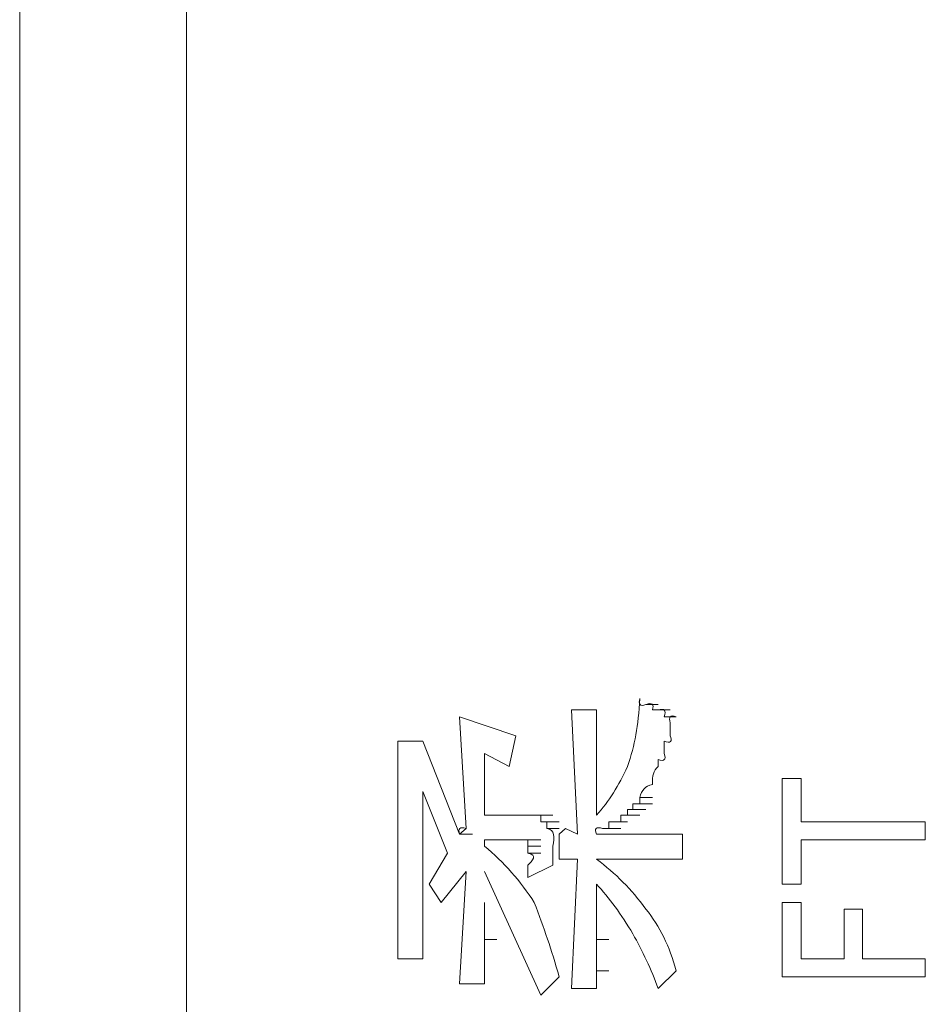
# Model space of a CAD drawing. Units: inches. Extents: x -989 to 1237, y -1343 to 248.
# Drawn here: x -843 to -828, y -616 to -600 of the extents above; entities that cross this region are included whole.
import ezdxf

# ---------------------------------------------------------------- set-up
doc = ezdxf.new("R2010")
doc.units = ezdxf.units.IN
doc.header["$MEASUREMENT"] = 0
doc.layers.add('图层 1', color=7, linetype='Continuous')

msp = doc.modelspace()

# ---------------------------------------------------------------- linework, layer by layer
at = {"layer": '图层 1', "color": 7, "lineweight": 9}
for points in [[(-840.146, -672.1), (-840.146, -407.25)], [(-842.823, -411.022), (-842.823, -674.682)]]:
    msp.add_lwpolyline(points, dxfattribs=at)
at = {"layer": '图层 1', "lineweight": 0}
for points in [[(-833.967, -611.422), (-833.568, -611.422)], [(-833.872, -613.421), (-833.967, -611.422)], [(-833.568, -611.422), (-833.568, -613.116)], [(-832.777, -611.335), (-832.577, -611.335)], [(-832.672, -611.422), (-832.577, -611.422)], [(-832.672, -611.422), (-832.481, -611.422)], [(-832.577, -611.422), (-832.386, -611.422)], [(-834.862, -611.839), (-835.766, -611.535)], [(-835.766, -611.535), (-834.862, -611.839)], [(-835.662, -613.325), (-835.766, -611.535)], [(-832.481, -611.535), (-832.386, -611.535)], [(-832.481, -611.535), (-832.29, -611.535)], [(-832.386, -611.535), (-832.29, -611.535)], [(-836.757, -611.926), (-836.357, -611.926)], [(-836.757, -615.419), (-836.757, -611.926)], [(-835.766, -613.421), (-836.357, -611.926)], [(-834.862, -611.839), (-834.967, -612.334)], [(-835.367, -612.126), (-835.367, -613.116)], [(-835.367, -612.126), (-834.967, -612.334)], [(-834.967, -612.334), (-835.367, -612.126)], [(-832.577, -612.334), (-832.577, -612.221)], [(-830.587, -612.525), (-830.282, -612.525)], [(-830.587, -614.22), (-830.587, -612.525)], [(-830.282, -613.221), (-830.282, -612.525)], [(-836.357, -612.734), (-836.357, -614.62)], [(-836.357, -612.734), (-835.957, -613.725)], [(-835.957, -613.725), (-836.357, -612.734)], [(-832.872, -612.83), (-832.672, -612.83)], [(-832.872, -612.83), (-832.872, -612.934)], [(-832.985, -613.021), (-833.072, -613.021)], [(-833.072, -613.021), (-832.872, -613.021)], [(-833.072, -613.021), (-832.872, -613.021)], [(-833.072, -613.021), (-832.872, -613.021)], [(-833.072, -613.021), (-832.872, -613.021)], [(-833.072, -613.021), (-833.072, -613.116)], [(-832.872, -612.934), (-832.985, -612.934)], [(-832.985, -612.934), (-832.777, -612.934)], [(-832.985, -612.934), (-832.777, -612.934)], [(-832.985, -612.934), (-832.777, -612.934)], [(-832.985, -612.934), (-832.777, -612.934)], [(-832.985, -612.934), (-832.985, -613.021)], [(-832.985, -613.021), (-832.777, -613.021)], [(-832.985, -613.021), (-832.777, -613.021)], [(-832.985, -613.021), (-832.777, -613.021)], [(-832.872, -612.934), (-832.672, -612.934)], [(-832.872, -612.934), (-832.672, -612.934)], [(-834.671, -613.116), (-835.367, -613.116)], [(-834.567, -613.116), (-834.671, -613.116)], [(-834.671, -613.116), (-834.463, -613.116)], [(-834.567, -613.116), (-834.367, -613.116)], [(-834.567, -613.116), (-834.367, -613.116)], [(-834.567, -613.116), (-834.367, -613.116)], [(-834.567, -613.116), (-834.367, -613.116)], [(-834.567, -613.116), (-834.367, -613.116)], [(-834.567, -613.116), (-834.367, -613.116)], [(-834.567, -613.116), (-834.367, -613.116)], [(-834.567, -613.116), (-834.367, -613.116)], [(-834.567, -613.116), (-834.367, -613.116)], [(-834.567, -613.116), (-834.367, -613.116)], [(-834.567, -613.116), (-834.367, -613.116)], [(-834.567, -613.116), (-834.367, -613.116)], [(-834.567, -613.116), (-834.463, -613.116)], [(-834.463, -613.116), (-834.271, -613.116)], [(-834.463, -613.116), (-834.271, -613.116)], [(-834.463, -613.116), (-834.271, -613.116)], [(-834.463, -613.116), (-834.271, -613.116)], [(-834.463, -613.116), (-834.271, -613.116)], [(-834.463, -613.116), (-834.271, -613.116)], [(-834.463, -613.116), (-834.271, -613.116)], [(-834.463, -613.116), (-834.271, -613.116)], [(-834.463, -613.116), (-834.271, -613.116)], [(-834.463, -613.116), (-834.271, -613.116)], [(-834.463, -613.116), (-834.271, -613.116)], [(-834.463, -613.116), (-834.271, -613.116)], [(-834.463, -613.116), (-834.271, -613.116)], [(-834.463, -613.116), (-834.271, -613.116)], [(-834.463, -613.116), (-834.271, -613.116)], [(-834.463, -613.116), (-834.271, -613.116)], [(-834.463, -613.116), (-834.271, -613.116)], [(-834.463, -613.116), (-834.271, -613.116)], [(-834.463, -613.116), (-834.271, -613.116)], [(-834.463, -613.116), (-834.271, -613.116)], [(-834.463, -613.116), (-834.271, -613.116)], [(-834.463, -613.116), (-834.271, -613.116)], [(-834.463, -613.116), (-834.271, -613.116)], [(-834.463, -613.116), (-834.463, -613.221)], [(-833.072, -613.116), (-833.176, -613.116)], [(-833.176, -613.116), (-832.985, -613.116)], [(-833.176, -613.116), (-832.985, -613.116)], [(-833.176, -613.116), (-832.985, -613.116)], [(-833.176, -613.116), (-832.985, -613.116)], [(-833.176, -613.116), (-832.985, -613.116)], [(-833.176, -613.116), (-832.985, -613.116)], [(-833.176, -613.116), (-833.176, -613.221)], [(-833.072, -613.116), (-832.872, -613.116)], [(-833.072, -613.116), (-832.872, -613.116)], [(-835.766, -613.421), (-835.662, -613.325)], [(-834.463, -613.221), (-834.367, -613.221)], [(-834.367, -613.221), (-834.167, -613.221)], [(-834.367, -613.221), (-834.167, -613.221)], [(-834.367, -613.221), (-834.167, -613.221)], [(-834.367, -613.221), (-834.167, -613.221)], [(-834.367, -613.221), (-834.167, -613.221)], [(-834.367, -613.221), (-834.167, -613.221)], [(-834.367, -613.221), (-834.167, -613.221)], [(-834.367, -613.221), (-834.167, -613.221)], [(-834.367, -613.221), (-834.167, -613.221)], [(-834.367, -613.221), (-834.167, -613.221)], [(-834.367, -613.221), (-834.167, -613.221)], [(-834.367, -613.221), (-834.167, -613.221)], [(-834.367, -613.221), (-834.167, -613.221)], [(-834.367, -613.221), (-834.167, -613.221)], [(-834.367, -613.221), (-834.167, -613.221)], [(-834.367, -613.221), (-834.167, -613.221)], [(-834.367, -613.221), (-834.167, -613.221)], [(-834.367, -613.221), (-834.167, -613.221)], [(-834.367, -613.221), (-834.167, -613.221)], [(-834.367, -613.221), (-834.167, -613.221)], [(-834.367, -613.221), (-834.167, -613.221)], [(-834.367, -613.221), (-834.367, -613.325)], [(-834.367, -613.325), (-834.167, -613.325)], [(-834.367, -613.325), (-834.167, -613.325)], [(-834.367, -613.325), (-834.167, -613.325)], [(-834.367, -613.325), (-834.167, -613.325)], [(-834.367, -613.325), (-834.167, -613.325)], [(-834.367, -613.325), (-834.167, -613.325)], [(-834.367, -613.325), (-834.167, -613.325)], [(-834.367, -613.325), (-834.167, -613.325)], [(-834.367, -613.325), (-834.167, -613.325)], [(-834.367, -613.325), (-834.167, -613.325)], [(-834.367, -613.325), (-834.167, -613.325)], [(-834.063, -613.325), (-834.167, -613.421)], [(-833.872, -613.421), (-834.063, -613.325)], [(-833.368, -613.325), (-833.472, -613.325)], [(-833.472, -613.325), (-833.263, -613.325)], [(-833.472, -613.325), (-833.263, -613.325)], [(-833.472, -613.325), (-833.263, -613.325)], [(-833.472, -613.325), (-833.263, -613.325)], [(-833.263, -613.221), (-833.368, -613.221)], [(-833.368, -613.221), (-833.176, -613.221)], [(-833.368, -613.221), (-833.368, -613.325)], [(-833.368, -613.325), (-833.176, -613.325)], [(-833.368, -613.325), (-833.176, -613.325)], [(-833.368, -613.325), (-833.176, -613.325)], [(-833.368, -613.325), (-833.176, -613.325)], [(-833.176, -613.221), (-833.263, -613.221)], [(-833.263, -613.221), (-833.072, -613.221)], [(-833.263, -613.221), (-833.072, -613.221)], [(-833.263, -613.221), (-833.072, -613.221)], [(-833.263, -613.221), (-833.072, -613.221)], [(-833.263, -613.221), (-833.072, -613.221)], [(-833.263, -613.221), (-833.072, -613.221)], [(-833.263, -613.221), (-833.072, -613.221)], [(-830.282, -613.221), (-828.292, -613.221)], [(-828.292, -613.221), (-828.292, -613.507)], [(-835.766, -613.421), (-835.558, -613.421)], [(-835.367, -613.507), (-835.367, -613.612)], [(-834.767, -613.507), (-835.367, -613.507)], [(-834.671, -613.507), (-834.767, -613.507)], [(-834.767, -613.507), (-834.567, -613.507)], [(-834.767, -613.507), (-834.567, -613.507)], [(-834.767, -613.507), (-834.567, -613.507)], [(-834.767, -613.507), (-834.567, -613.507)], [(-834.767, -613.507), (-834.567, -613.507)], [(-834.767, -613.507), (-834.567, -613.507)], [(-834.767, -613.507), (-834.567, -613.507)], [(-834.767, -613.507), (-834.567, -613.507)], [(-834.767, -613.507), (-834.567, -613.507)], [(-834.767, -613.507), (-834.567, -613.507)], [(-834.671, -613.612), (-834.671, -613.507)], [(-834.671, -613.507), (-834.463, -613.507)], [(-834.671, -613.507), (-834.463, -613.507)], [(-834.671, -613.507), (-834.463, -613.507)], [(-834.671, -613.507), (-834.463, -613.507)], [(-834.671, -613.507), (-834.463, -613.507)], [(-834.671, -613.507), (-834.463, -613.507)], [(-834.671, -613.507), (-834.463, -613.507)], [(-834.671, -613.507), (-834.463, -613.507)], [(-834.671, -613.507), (-834.463, -613.507)], [(-834.167, -613.82), (-834.167, -613.421)], [(-833.568, -613.421), (-832.672, -613.421)], [(-833.568, -613.421), (-833.368, -613.421)], [(-833.568, -613.421), (-833.368, -613.421)], [(-832.672, -613.421), (-832.186, -613.421)], [(-832.186, -613.421), (-832.186, -613.82)], [(-830.282, -614.22), (-830.282, -613.507)], [(-828.292, -613.507), (-830.282, -613.507)], [(-834.671, -613.725), (-834.671, -613.612)], [(-834.671, -613.612), (-834.463, -613.612)], [(-834.671, -613.612), (-834.463, -613.612)], [(-834.671, -613.612), (-834.463, -613.612)], [(-834.671, -613.612), (-834.463, -613.612)], [(-834.671, -613.612), (-834.463, -613.612)], [(-834.671, -613.612), (-834.463, -613.612)], [(-834.671, -613.612), (-834.463, -613.612)], [(-834.671, -613.612), (-834.463, -613.612)], [(-834.671, -613.612), (-834.463, -613.612)], [(-834.671, -613.612), (-834.463, -613.612)], [(-834.671, -613.612), (-834.463, -613.612)], [(-834.671, -613.612), (-834.463, -613.612)], [(-834.671, -613.612), (-834.463, -613.612)], [(-834.671, -613.612), (-834.463, -613.612)], [(-834.671, -613.612), (-834.463, -613.612)], [(-834.671, -613.612), (-834.463, -613.612)], [(-834.671, -613.612), (-834.463, -613.612)], [(-834.671, -613.612), (-834.463, -613.612)], [(-834.671, -613.612), (-834.463, -613.612)], [(-834.671, -613.612), (-834.463, -613.612)], [(-834.671, -613.612), (-834.463, -613.612)], [(-834.671, -613.612), (-834.463, -613.612)], [(-834.671, -613.612), (-834.463, -613.612)], [(-834.671, -613.612), (-834.463, -613.612)], [(-836.253, -614.22), (-835.957, -613.725)], [(-834.671, -613.725), (-834.463, -613.725)], [(-834.671, -613.725), (-834.463, -613.725)], [(-834.671, -613.725), (-834.463, -613.725)], [(-834.671, -613.725), (-834.463, -613.725)], [(-834.671, -613.725), (-834.463, -613.725)], [(-834.671, -613.725), (-834.463, -613.725)], [(-834.671, -613.725), (-834.463, -613.725)], [(-834.671, -613.725), (-834.463, -613.725)], [(-834.671, -613.725), (-834.463, -613.725)], [(-833.872, -613.82), (-834.167, -613.82)], [(-833.967, -615.897), (-833.872, -613.82)], [(-832.672, -613.82), (-833.568, -613.82)], [(-832.186, -613.82), (-832.672, -613.82)], [(-834.271, -613.916), (-834.671, -614.116)], [(-835.662, -614.02), (-836.062, -614.516)], [(-835.766, -615.819), (-835.662, -614.02)], [(-834.463, -616.002), (-835.367, -614.02)], [(-836.253, -614.22), (-836.062, -614.516)], [(-836.062, -614.516), (-836.253, -614.22)], [(-830.282, -614.22), (-830.587, -614.22)], [(-836.357, -614.62), (-836.357, -615.419)], [(-830.587, -614.516), (-830.282, -614.516)], [(-830.587, -615.706), (-830.587, -614.516)], [(-830.282, -615.419), (-830.282, -614.516)], [(-829.596, -614.62), (-829.3, -614.62)], [(-829.596, -614.62), (-829.596, -615.419)], [(-829.3, -614.62), (-829.3, -615.419)], [(-833.568, -615.107), (-833.568, -615.02)], [(-835.367, -615.107), (-835.367, -615.211)], [(-835.367, -615.107), (-835.167, -615.107)], [(-835.367, -615.211), (-835.367, -615.324)], [(-833.568, -615.107), (-833.568, -615.211)], [(-833.568, -615.107), (-833.368, -615.107)], [(-833.568, -615.211), (-833.568, -615.324)], [(-835.367, -615.324), (-835.367, -615.419)], [(-833.568, -615.324), (-833.568, -615.419)], [(-836.357, -615.419), (-836.757, -615.419)], [(-835.367, -615.419), (-835.367, -615.506)], [(-835.367, -615.506), (-835.367, -615.611)], [(-833.568, -615.419), (-833.568, -615.506)], [(-833.568, -615.506), (-833.568, -615.611)], [(-830.282, -615.419), (-829.596, -615.419)], [(-829.3, -615.419), (-828.292, -615.419)], [(-828.292, -615.419), (-828.292, -615.706)], [(-835.367, -615.611), (-835.367, -615.706)], [(-835.367, -615.706), (-835.367, -615.819)], [(-834.167, -615.706), (-834.463, -616.002)], [(-833.568, -615.611), (-833.568, -615.706)], [(-833.568, -615.611), (-833.368, -615.611)], [(-833.568, -615.706), (-833.568, -615.819)], [(-832.29, -615.611), (-832.577, -615.897)], [(-828.292, -615.706), (-830.587, -615.706)], [(-835.367, -615.819), (-835.766, -615.819)], [(-833.568, -615.819), (-833.568, -615.897)], [(-833.568, -615.897), (-833.967, -615.897)]]:
    msp.add_lwpolyline(points, dxfattribs=at)
for points in [[(-833.072, -612.334), (-832.95, -611.978), (-832.898, -611.691), (-832.872, -611.239)], [(-832.872, -611.239), (-832.898, -611.335), (-832.872, -611.378), (-832.777, -611.335)], [(-832.777, -611.335), (-832.672, -611.3), (-832.638, -611.335), (-832.672, -611.422)], [(-832.577, -611.422), (-832.481, -611.404), (-832.446, -611.422), (-832.481, -611.535)], [(-832.386, -611.63), (-832.412, -611.535), (-832.386, -611.5), (-832.29, -611.535)], [(-832.386, -611.839), (-832.386, -611.761), (-832.386, -611.7), (-832.386, -611.63)], [(-832.481, -611.926), (-832.386, -611.969), (-832.342, -611.926), (-832.386, -611.839)], [(-832.481, -612.126), (-832.481, -612.065), (-832.481, -612.004), (-832.481, -611.926)], [(-832.577, -612.221), (-832.481, -612.256), (-832.446, -612.221), (-832.481, -612.126)], [(-833.568, -613.116), (-833.368, -612.89), (-833.211, -612.638), (-833.072, -612.334)], [(-832.672, -612.621), (-832.672, -612.473), (-832.655, -612.404), (-832.577, -612.334)], [(-832.872, -612.83), (-832.846, -612.708), (-832.785, -612.647), (-832.672, -612.621)], [(-835.662, -613.325), (-835.766, -613.299), (-835.792, -613.325), (-835.766, -613.421)], [(-834.271, -613.612), (-834.237, -613.464), (-834.237, -613.351), (-834.367, -613.325)], [(-833.568, -613.421), (-833.611, -613.325), (-833.568, -613.299), (-833.472, -613.325)], [(-834.567, -614.516), (-834.784, -614.177), (-835.054, -613.864), (-835.367, -613.612)], [(-834.271, -613.916), (-834.271, -613.82), (-834.271, -613.725), (-834.271, -613.612)], [(-834.671, -613.916), (-834.602, -613.846), (-834.497, -613.751), (-834.671, -613.725)], [(-832.777, -614.62), (-833.003, -614.307), (-833.263, -614.046), (-833.568, -613.82)], [(-834.671, -614.116), (-834.671, -614.046), (-834.671, -613.977), (-834.671, -613.916)], [(-833.568, -614.22), (-833.568, -614.35), (-833.568, -614.481), (-833.568, -614.62)], [(-832.985, -615.02), (-833.168, -614.707), (-833.368, -614.437), (-833.568, -614.22)], [(-835.367, -614.516), (-835.367, -614.715), (-835.367, -614.915), (-835.367, -615.107)], [(-834.167, -615.706), (-834.289, -615.272), (-834.411, -614.924), (-834.567, -614.516)], [(-833.568, -614.62), (-833.568, -614.75), (-833.568, -614.872), (-833.568, -615.02)], [(-832.29, -615.611), (-832.394, -615.219), (-832.551, -614.898), (-832.777, -614.62)], [(-832.577, -615.897), (-832.69, -615.593), (-832.829, -615.289), (-832.985, -615.02)]]:
    msp.add_open_spline(points, degree=3, dxfattribs=at)

doc.saveas('drawing.dxf')
